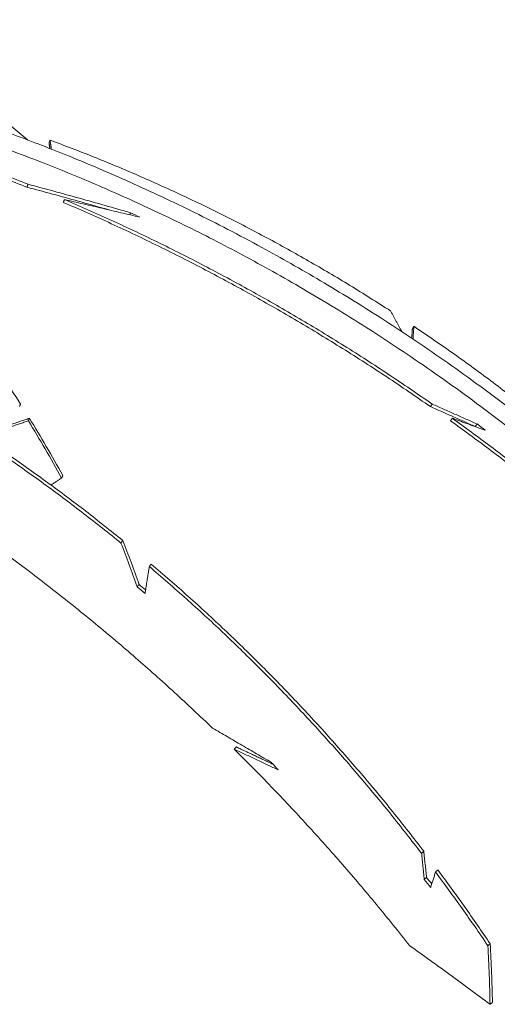
# Model space of a CAD drawing. Units: inches. Extents: x -17484 to 182, y -181 to 181.
# Drawn here: x 139 to 150, y 0 to 23 of the extents above; entities that cross this region are included whole.
import ezdxf

# ---------------------------------------------------------------- set-up
doc = ezdxf.new("R2010")
doc.units = ezdxf.units.IN
doc.header["$MEASUREMENT"] = 0
doc.linetypes.add('SLD-Solid', pattern=[0])

msp = doc.modelspace()

# ---------------------------------------------------------------- linework, layer by layer
at = {"linetype": 'SLD-Solid', "lineweight": 18}
for centre, radius, start, end in [((122.288, -21.959), 44.53, 64.4485, 64.7574), ((121.465, -23.279), 46.09, 52.24, 52.5412), ((112.513, -25.572), 45.413, 50.1389, 50.4446), ((110.972, -27.422), 47.894, 50.1945, 50.437), ((110.855, -26.162), 46.131, 42.6564, 42.9594), ((111.536, -26.714), 46.912, 38.2144, 38.5135), ((111.109, -27.048), 47.527, 38.2714, 38.5114)]:
    msp.add_arc(centre, radius, start, end, dxfattribs=at)
for points, knots in [([(150.992, 13.11), (150.737, 13.311), (150.232, 13.709), (149.469, 14.278), (148.712, 14.82), (147.962, 15.334), (147.224, 15.819), (146.499, 16.275), (145.788, 16.705), (145.087, 17.111), (144.354, 17.519), (143.593, 17.924), (142.803, 18.324), (142.032, 18.696), (141.28, 19.041), (140.547, 19.361), (139.846, 19.654), (139.176, 19.92), (138.537, 20.162), (137.919, 20.386), (137.322, 20.592), (136.746, 20.782), (136.192, 20.957), (135.661, 21.117), (135.145, 21.265), (134.645, 21.403), (134.162, 21.529), (133.705, 21.644), (133.274, 21.747), (132.869, 21.84), (132.496, 21.922), (132.153, 21.994), (131.839, 22.058), (131.54, 22.117), (131.248, 22.172), (130.855, 22.243), (130.355, 22.329), (129.705, 22.431), (128.996, 22.53), (128.225, 22.625), (127.431, 22.708), (126.616, 22.778), (125.782, 22.834), (125.125, 22.865), (124.652, 22.882), (124.375, 22.889), (124.115, 22.895), (123.91, 22.898), (123.755, 22.9), (123.646, 22.901), (123.543, 22.902), (123.437, 22.902), (123.32, 22.902), (123.235, 22.902), (123.188, 22.902)], [0, 0, 0, 0, 0.032042, 0.063404, 0.094086, 0.124086, 0.153406, 0.18154, 0.209018, 0.235839, 0.262003, 0.292295, 0.321656, 0.350087, 0.377588, 0.404157, 0.429797, 0.453402, 0.47616, 0.49807, 0.519133, 0.539347, 0.558713, 0.577231, 0.594902, 0.612504, 0.629176, 0.644917, 0.659728, 0.673608, 0.686557, 0.698088, 0.708766, 0.718692, 0.728605, 0.738654, 0.758786, 0.77944, 0.804707, 0.830714, 0.85746, 0.884882, 0.912879, 0.941449, 0.951003, 0.960464, 0.969218, 0.977201, 0.981076, 0.984738, 0.98819, 0.99148, 0.995336, 1, 1, 1, 1]), ([(123.189, 22.527), (123.265, 22.527), (123.41, 22.527), (123.618, 22.526), (123.809, 22.524), (123.995, 22.522), (124.186, 22.518), (124.386, 22.514), (124.623, 22.507), (124.9, 22.498), (125.218, 22.485), (125.552, 22.469), (125.94, 22.447), (126.365, 22.419), (126.815, 22.385), (127.236, 22.348), (127.628, 22.31), (127.961, 22.275), (128.239, 22.244), (128.466, 22.217), (128.68, 22.191), (128.883, 22.165), (129.09, 22.137), (129.313, 22.107), (129.57, 22.07), (129.863, 22.026), (130.193, 21.974), (130.552, 21.915), (130.941, 21.847), (131.363, 21.769), (131.821, 21.68), (132.313, 21.578), (132.836, 21.464), (133.389, 21.335), (133.971, 21.192), (134.583, 21.032), (135.205, 20.859), (135.835, 20.674), (136.47, 20.477), (137.129, 20.262), (137.81, 20.027), (138.513, 19.771), (139.201, 19.508), (139.871, 19.238), (140.521, 18.964), (141.185, 18.672), (141.863, 18.36), (142.55, 18.03), (143.245, 17.681), (143.947, 17.312), (144.66, 16.922), (145.387, 16.505), (146.13, 16.062), (146.886, 15.59), (147.65, 15.092), (148.42, 14.566), (149.197, 14.012), (149.98, 13.43), (150.497, 13.023), (150.758, 12.818)], [0, 0, 0, 0, 0.007746, 0.014746, 0.021007, 0.027159, 0.033613, 0.040372, 0.047433, 0.057638, 0.068416, 0.079767, 0.091551, 0.107741, 0.122973, 0.137245, 0.150558, 0.162912, 0.171148, 0.178896, 0.186154, 0.192922, 0.199691, 0.207287, 0.215726, 0.22598, 0.237252, 0.249543, 0.262852, 0.27718, 0.29305, 0.310007, 0.328052, 0.347183, 0.3674, 0.388705, 0.411096, 0.432577, 0.45497, 0.478277, 0.502497, 0.52763, 0.553677, 0.576678, 0.600348, 0.624686, 0.649691, 0.675365, 0.701231, 0.727741, 0.754895, 0.782694, 0.811724, 0.841426, 0.871799, 0.902843, 0.934557, 0.966943, 1, 1, 1, 1]), ([(138.819, 18.927), (138.447, 19.075), (137.703, 19.371), (136.574, 19.779), (135.437, 20.161), (134.291, 20.514), (133.137, 20.838), (131.976, 21.132), (130.808, 21.4), (130.024, 21.553), (129.632, 21.63)], [0, 0, 0, 0, 0.125, 0.25, 0.375, 0.5, 0.625, 0.75, 0.875, 1, 1, 1, 1]), ([(138.845, 18.997), (138.473, 19.145), (137.728, 19.441), (136.598, 19.85), (135.459, 20.232), (134.311, 20.586), (133.156, 20.91), (131.992, 21.205), (130.823, 21.473), (130.038, 21.627), (129.646, 21.703)], [0, 0, 0, 0, 0.125, 0.25, 0.375, 0.5, 0.625, 0.75, 0.875, 1, 1, 1, 1]), ([(138.444, 20.373), (138.573, 20.271), (138.706, 20.166), (138.836, 20.049), (138.84, 20.045)], [0, 0, 0, 0, 0.966714, 1, 1, 1, 1]), ([(139.366, 20.045), (139.717, 19.912), (140.418, 19.646), (141.458, 19.209), (142.488, 18.745), (143.506, 18.252), (144.511, 17.73), (145.503, 17.179), (146.483, 16.602), (147.123, 16.194), (147.444, 15.99)], [0, 0, 0, 0, 0.125, 0.25, 0.375, 0.5, 0.625, 0.75, 0.875, 1, 1, 1, 1]), ([(141.278, 18.319), (140.874, 18.435), (140.066, 18.668), (139.252, 18.887), (138.845, 18.997)], [0, 0, 0, 0, 0.4999998, 1, 1, 1, 1]), ([(140.781, 18.384), (140.533, 18.455), (139.881, 18.642), (139.225, 18.818), (138.819, 18.927)], [0, 0, 0, 0, 0.380445, 1, 1, 1, 1]), ([(138.667, 13.78), (138.515, 14.017), (138.21, 14.49), (137.739, 15.166), (137.259, 15.817), (136.769, 16.439), (136.27, 17.033), (135.762, 17.597), (135.246, 18.135), (134.895, 18.469), (134.72, 18.635)], [0, 0, 0, 0, 0.125, 0.25, 0.375, 0.5, 0.625, 0.75, 0.875, 1, 1, 1, 1]), ([(148.39, 13.719), (148.047, 13.955), (147.36, 14.428), (146.308, 15.103), (145.241, 15.752), (144.158, 16.373), (143.06, 16.966), (141.948, 17.53), (140.823, 18.067), (140.062, 18.4), (139.682, 18.566)], [0, 0, 0, 0, 0.125, 0.25, 0.375, 0.5, 0.625, 0.75, 0.875, 1, 1, 1, 1]), ([(148.431, 13.78), (148.087, 14.017), (147.399, 14.49), (146.346, 15.166), (145.278, 15.817), (144.193, 16.439), (143.094, 17.033), (141.98, 17.597), (140.853, 18.135), (140.091, 18.469), (139.71, 18.635)], [0, 0, 0, 0, 0.125, 0.25, 0.375, 0.5, 0.625, 0.75, 0.875, 1, 1, 1, 1]), ([(147.997, 15.625), (148.314, 15.409), (148.949, 14.976), (149.881, 14.292), (150.796, 13.583), (151.694, 12.849), (152.278, 12.338), (152.57, 12.083)], [0, 0, 0, 0, 0.2, 0.4, 0.6, 0.8, 1, 1, 1, 1]), ([(141.049, 10.481), (140.758, 10.715), (140.175, 11.182), (139.28, 11.852), (138.37, 12.498), (137.445, 13.118), (136.506, 13.712), (135.552, 14.28), (134.586, 14.823), (133.932, 15.162), (133.605, 15.331)], [0, 0, 0, 0, 0.125, 0.2500004, 0.3750001, 0.5000003, 0.625, 0.7500001, 0.8750001, 1, 1, 1, 1]), ([(141.091, 10.542), (140.799, 10.776), (140.216, 11.244), (139.319, 11.915), (138.408, 12.562), (137.481, 13.183), (136.54, 13.778), (135.585, 14.346), (134.618, 14.89), (133.962, 15.23), (133.635, 15.399)], [0, 0, 0, 0, 0.124999, 0.25, 0.375, 0.5, 0.625, 0.75, 0.875, 1, 1, 1, 1]), ([(139.642, 12.024), (139.513, 12.256), (139.254, 12.719), (138.986, 13.161), (138.852, 13.382)], [0, 0, 0, 0, 0.499999, 1, 1, 1, 1]), ([(139.67, 12.083), (139.54, 12.315), (139.281, 12.779), (139.012, 13.221), (138.878, 13.443)], [0, 0, 0, 0, 0.499999, 1, 1, 1, 1]), ([(150.671, 12.024), (150.374, 12.256), (149.78, 12.719), (149.171, 13.161), (148.866, 13.382)], [0, 0, 0, 0, 0.499998, 1, 1, 1, 1]), ([(150.715, 12.083), (150.418, 12.315), (149.823, 12.779), (149.213, 13.221), (148.908, 13.443)], [0, 0, 0, 0, 0.4999993, 1, 1, 1, 1]), ([(135.46, 12.182), (135.806, 11.96), (136.496, 11.514), (137.512, 10.813), (138.511, 10.088), (139.492, 9.338), (140.454, 8.563), (141.397, 7.763), (142.321, 6.941), (142.921, 6.374), (143.22, 6.09)], [0, 0, 0, 0, 0.125, 0.25, 0.375, 0.5, 0.625, 0.75, 0.875, 1, 1, 1, 1]), ([(141.477, 9.5), (141.415, 9.677), (141.291, 10.03), (141.158, 10.372), (141.091, 10.542)], [0, 0, 0, 0, 0.5, 1, 1, 1, 1]), ([(141.433, 9.441), (141.371, 9.618), (141.248, 9.971), (141.116, 10.311), (141.049, 10.481)], [0, 0, 0, 0, 0.5, 1, 1, 1, 1]), ([(148.178, 3.117), (147.935, 3.429), (147.451, 4.053), (146.695, 4.961), (145.919, 5.849), (145.121, 6.712), (144.302, 7.553), (143.462, 8.369), (142.604, 9.162), (142.016, 9.669), (141.722, 9.923)], [0, 0, 0, 0, 0.125, 0.25, 0.375, 0.5, 0.625, 0.75, 0.875, 1, 1, 1, 1]), ([(148.231, 3.166), (147.989, 3.479), (147.504, 4.104), (146.747, 5.013), (145.969, 5.902), (145.17, 6.767), (144.35, 7.609), (143.509, 8.426), (142.649, 9.22), (142.059, 9.728), (141.765, 9.982)], [0, 0, 0, 0, 0.125, 0.25, 0.375, 0.5, 0.625, 0.75, 0.875, 1, 1, 1, 1]), ([(143.735, 5.589), (144.029, 5.293), (144.618, 4.703), (145.472, 3.79), (146.305, 2.857), (147.116, 1.904), (147.637, 1.251), (147.898, 0.925)], [0, 0, 0, 0, 0.2, 0.4, 0.6, 0.8, 1, 1, 1, 1]), ([(149.752, 0.925), (149.55, 1.221), (149.146, 1.813), (148.722, 2.388), (148.511, 2.676)], [0, 0, 0, 0, 0.5, 1, 1, 1, 1]), ([(149.808, 0.971), (149.606, 1.267), (149.201, 1.86), (148.777, 2.436), (148.565, 2.724)], [0, 0, 0, 0, 0.500002, 1, 1, 1, 1]), ([(149.861, -0.423), (149.855, -0.188), (149.844, 0.281), (149.82, 0.741), (149.808, 0.971)], [0, 0, 0, 0, 0.500001, 1, 1, 1, 1]), ([(147.898, 0.925), (148.218, 0.695), (148.859, 0.236), (149.489, -0.232), (149.803, -0.467)], [0, 0, 0, 0, 0.5, 1, 1, 1, 1]), ([(149.803, -0.467), (149.798, -0.232), (149.786, 0.236), (149.763, 0.695), (149.752, 0.925)], [0, 0, 0, 0, 0.5, 1, 1, 1, 1])]:
    msp.add_open_spline(points, degree=3, knots=knots, dxfattribs=at)
for points in [[(139.366, 20.045), (139.343, 19.974)], [(139.362, 19.844), (139.343, 19.974)], [(139.398, 19.829), (139.366, 20.045)], [(138.845, 18.997), (138.819, 18.927)], [(139.71, 18.635), (139.682, 18.566)], [(139.71, 18.635), (141.495, 18.216)], [(141.278, 18.319), (141.258, 18.271)], [(147.444, 15.99), (147.716, 15.491)], [(147.944, 15.342), (147.96, 15.561)], [(147.997, 15.625), (147.96, 15.561)], [(147.975, 15.321), (147.997, 15.625)], [(138.667, 13.78), (138.642, 13.719)], [(148.431, 13.78), (148.39, 13.719)], [(149.454, 13.246), (148.39, 13.719)], [(149.496, 13.306), (148.431, 13.78)], [(138.852, 13.382), (138.009, 13.098)], [(138.878, 13.443), (138.035, 13.158)], [(138.878, 13.443), (138.852, 13.382)], [(148.908, 13.443), (148.866, 13.382)], [(148.908, 13.443), (149.688, 13.158)], [(149.496, 13.306), (149.454, 13.246)], [(139.389, 11.856), (139.642, 12.024)], [(139.67, 12.083), (139.642, 12.024)], [(141.091, 10.542), (141.049, 10.481)], [(141.722, 9.923), (141.619, 9.287)], [(141.765, 9.982), (141.722, 9.923)], [(141.477, 9.5), (141.433, 9.441)], [(143.22, 6.09), (144.616, 5.275)], [(143.786, 5.641), (143.735, 5.589)], [(144.656, 5.232), (143.786, 5.641)], [(144.782, 5.096), (143.735, 5.589)], [(148.231, 3.166), (148.178, 3.117)], [(148.243, 2.498), (148.178, 3.117)], [(148.298, 2.546), (148.231, 3.166)], [(148.511, 2.676), (148.395, 2.306)], [(148.565, 2.724), (148.511, 2.676)], [(148.298, 2.546), (148.243, 2.498)], [(149.808, 0.971), (149.752, 0.925)], [(149.861, -0.423), (149.803, -0.467)]]:
    msp.add_open_spline(points, degree=1, dxfattribs=at)

doc.saveas('drawing.dxf')
